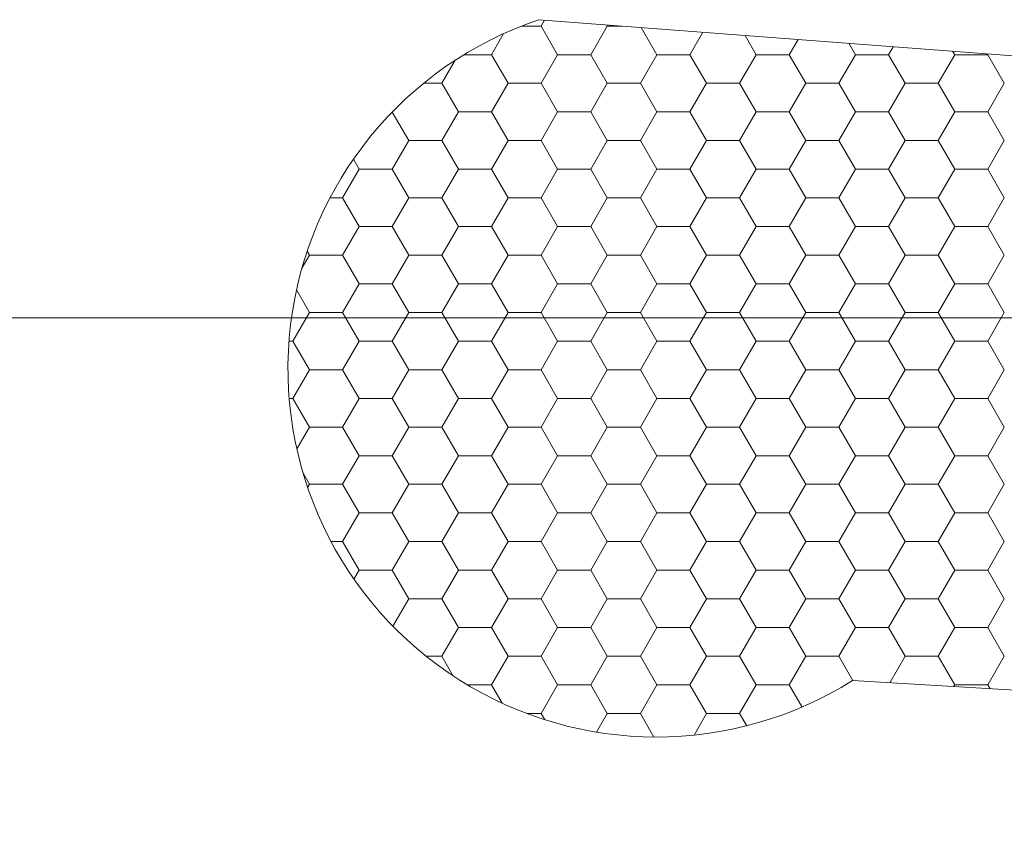
# Model space of a CAD drawing. Units: millimetres. Extents: x 9 to 208, y 6 to 265.
# Drawn here: x 168 to 168, y 142 to 143 of the extents above; entities that cross this region are included whole.
import ezdxf

# ---------------------------------------------------------------- set-up
doc = ezdxf.new("R2010")
doc.units = ezdxf.units.MM
doc.layers.add('00', color=7, linetype='Continuous', lineweight=0)

msp = doc.modelspace()

# ---------------------------------------------------------------- linework, layer by layer
at = {"layer": '00'}
for p, q in [((169.7046319286492, 142.6686311514643), (168.0319557283219, 142.7960962279772)), ((168.0330189984834, 142.793046891635), (168.0346605316054, 142.7958901104053)), ((168.0236006317418, 142.7930480572674), (168.0330241700649, 142.7930480572674)), ((168.0409600937419, 142.7792948424451), (168.0330225937423, 142.7930429957302)), ((168.0568314983793, 142.77929873841), (168.0647689983789, 142.7930468916952)), ((168.064772593636, 142.7930429956701), (168.0644389595227, 142.7936208669061)), ((168.0647741700659, 142.7930480572674), (168.0719557247112, 142.7930480572674)), ((168.0885850935856, 142.7792948423548), (168.0810445482075, 142.7923554500658)), ((168.1044564982221, 142.7792987384997), (168.1106904753924, 142.7900963036897)), ((168.0092064985356, 142.7792987383197), (168.0150502159104, 142.7894203537197)), ((168.1362100934293, 142.7792948422648), (168.1308613142601, 142.788559199545)), ((168.1520814980659, 142.7792987385901), (168.156308441663, 142.7866200196604)), ((168.183835093273, 142.7792948421746), (168.1806780803108, 142.7847629490243)), ((168.1997064979114, 142.7792987386802), (168.2019264079354, 142.7831437356313)), ((168.2314600931168, 142.7792948420846), (168.2304948463634, 142.7809666985036)), ((167.9853939985878, 142.7655505850046), (167.9917933030993, 142.7766345055514)), ((167.9960100367434, 142.7792999040425), (168.0092116700653, 142.7792999040425)), ((168.017147593845, 142.7655466892201), (168.0092100938455, 142.7792948425051)), ((168.0330189984306, 142.7655505850944), (168.0409564984311, 142.7792987383796)), ((168.0409616700654, 142.7792999040425), (168.0568366700654, 142.7792999040425)), ((168.0647725936888, 142.76554668913), (168.0568350936901, 142.7792948424151)), ((168.0806439982744, 142.7655505851849), (168.0885814982748, 142.7792987384699)), ((168.0885866700646, 142.7792999040425), (168.1044616700647, 142.7792999040425)), ((168.1123975935334, 142.7655466890398), (168.1044600935338, 142.7792948423248)), ((168.1282689981181, 142.7655505852747), (168.1362064981186, 142.7792987385598)), ((168.1362116700657, 142.7792999040425), (168.1520866700657, 142.7792999040425)), ((168.1600225933771, 142.7655466889497), (168.1520850933775, 142.7792948422348)), ((168.1758939979627, 142.7655505853651), (168.1838314979614, 142.7792987386501)), ((168.1838366700658, 142.7792999040425), (168.199711670065, 142.7792999040425)), ((168.2076475932208, 142.7655466888596), (168.1997100932203, 142.7792948421446)), ((168.2235189978064, 142.7655505854551), (168.2314564978069, 142.7792987387402)), ((168.2314616700651, 142.7792999040425), (168.2473366700651, 142.7792999040425)), ((168.2473314977542, 142.7792987387704), (168.2475443742069, 142.7796674516021)), ((168.2552725930645, 142.7655466887695), (168.2473350930641, 142.7792948420546)), ((167.9766236374508, 142.7655517508174), (167.9853991700656, 142.7655517508174)), ((167.99333509395, 142.751798535995), (167.9853975939495, 142.7655466892801)), ((168.0092064984829, 142.7518024317797), (168.0171439984833, 142.7655505850648)), ((168.0171491700648, 142.7655517508174), (168.0330241700649, 142.7655517508174)), ((168.0409600937928, 142.751798535905), (168.0330225937932, 142.76554668919)), ((168.0568314983266, 142.7518024318696), (168.0647689983271, 142.7655505851546)), ((168.0647741700659, 142.7655517508174), (168.080649170066, 142.7655517508174)), ((168.0885850936365, 142.7517985358149), (168.080647593637, 142.7655466891)), ((168.1044564981703, 142.75180243196), (168.1123939981699, 142.765550585245)), ((168.1123991700651, 142.7655517508174), (168.1282741700652, 142.7655517508174)), ((168.1362100934821, 142.7517985357247), (168.1282725934816, 142.7655466890097)), ((168.1520814980149, 142.7518024320498), (168.1600189980154, 142.7655505853349)), ((168.1600241700653, 142.7655517508174), (168.1758991700663, 142.7655517508174)), ((168.1838350933249, 142.7517985356344), (168.1758975933253, 142.7655466889196)), ((168.1997064978586, 142.7518024321407), (168.2076439978591, 142.7655505854259)), ((168.2076491700645, 142.7655517508174), (168.2235241700655, 142.7655517508174)), ((168.2314600931686, 142.7517985355444), (168.223522593169, 142.7655466888295)), ((168.2473314977024, 142.7518024322304), (168.2552689977019, 142.7655505855155)), ((167.9695225940541, 142.7380503827699), (167.9615957553096, 142.7517800702176)), ((167.9853939985351, 142.7380542784645), (167.9933314985356, 142.7518024317495)), ((167.9933366700661, 142.7518035975924), (168.0092116700653, 142.7518035975924)), ((168.0171475938978, 142.7380503826798), (168.0092100938973, 142.751798535965)), ((168.0330189983788, 142.7380542785548), (168.0409564983784, 142.7518024318399)), ((168.0409616700654, 142.7518035975924), (168.0568366700654, 142.7518035975924)), ((168.0647725937415, 142.7380503825898), (168.056835093741, 142.751798535875)), ((168.0806439982225, 142.7380542786445), (168.0885814982221, 142.7518024319296)), ((168.0885866700646, 142.7518035975924), (168.1044616700647, 142.7518035975924)), ((168.1123975935843, 142.7380503824996), (168.1044600935847, 142.7517985357847)), ((168.1282689980671, 142.7380542787349), (168.1362064980676, 142.75180243202)), ((168.1362116700657, 142.7518035975924), (168.1520866700657, 142.7518035975924)), ((168.1600225934299, 142.7380503824096), (168.1520850934294, 142.7517985356947)), ((168.1758939979109, 142.738054278825), (168.1838314979104, 142.75180243211)), ((168.1838366700658, 142.7518035975924), (168.199711670065, 142.7518035975924)), ((168.2076475932736, 142.7380503823193), (168.1997100932731, 142.7517985356044)), ((168.2235189977546, 142.7380542789151), (168.2314564977542, 142.7518024322003)), ((168.2314616700651, 142.7518035975924), (168.2473366700651, 142.7518035975924)), ((168.2552725931164, 142.7380503822293), (168.2473350931168, 142.7517985355144)), ((167.9615814985873, 142.7243061251493), (167.9695189985869, 142.7380542784344)), ((167.9695241700656, 142.7380554443675), (167.9853991700656, 142.7380554443675)), ((167.9933350940018, 142.7243022294548), (167.9853975940023, 142.7380503827399)), ((168.009206498431, 142.7243061252392), (168.0171439984306, 142.7380542785243)), ((168.0171491700648, 142.7380554443675), (168.0330241700649, 142.7380554443675)), ((168.0409600938456, 142.7243022293648), (168.0330225938451, 142.7380503826498)), ((168.0568314982738, 142.7243061253296), (168.0647689982743, 142.7380542786146)), ((168.0647741700659, 142.7380554443675), (168.080649170066, 142.7380554443675)), ((168.0885850936893, 142.7243022292747), (168.0806475936888, 142.7380503825598)), ((168.1044564981194, 142.7243061254194), (168.112393998118, 142.7380542787046)), ((168.1123991700651, 142.7380554443675), (168.1282741700652, 142.7380554443675)), ((168.136210093533, 142.7243022291846), (168.1282725935343, 142.7380503824696)), ((168.1520814979631, 142.7243061255099), (168.1600189979627, 142.7380542787949)), ((168.1600241700653, 142.7380554443675), (168.1758991700663, 142.7380554443675)), ((168.1838350933776, 142.7243022290945), (168.1758975933772, 142.7380503823796)), ((168.1997064978059, 142.7243061255999), (168.2076439978064, 142.738054278885)), ((168.2076491700645, 142.7380554443675), (168.2235241700655, 142.7380554443675)), ((168.2314600932214, 142.7243022290043), (168.2235225932209, 142.7380503822893)), ((168.2473314976496, 142.7243061256906), (168.2552689976501, 142.7380542789757)), ((167.9457100941572, 142.7243022295448), (167.9429432994839, 142.7290944584937)), ((167.9377689986395, 142.7105579718342), (167.9457064986391, 142.7243061251193)), ((167.9457116700651, 142.7243072911424), (167.961586670066, 142.7243072911424)), ((167.969522594105, 142.7105540762298), (167.9615850941045, 142.7243022295148)), ((167.9853939984823, 142.7105579719245), (167.9933314984828, 142.7243061252095)), ((167.9933366700661, 142.7243072911424), (168.0092116700653, 142.7243072911424)), ((168.0171475939496, 142.7105540761397), (168.0092100939501, 142.7243022294248)), ((168.033018998326, 142.7105579720143), (168.0409564983265, 142.7243061252993)), ((168.0409616700654, 142.7243072911424), (168.0568366700654, 142.7243072911424)), ((168.0647725937934, 142.7105540760497), (168.0568350937938, 142.7243022293347)), ((168.0806439981716, 142.7105579721047), (168.0885814981712, 142.7243061253898)), ((168.0885866700646, 142.7243072911424), (168.1044616700647, 142.7243072911424)), ((168.1123975936371, 142.7105540759596), (168.1044600936366, 142.7243022292447)), ((168.1282689980144, 142.7105579721946), (168.1362064980149, 142.7243061254796)), ((168.1362116700657, 142.7243072911424), (168.1520866700657, 142.7243072911424)), ((168.1600225934808, 142.7105540758694), (168.1520850934803, 142.7243022291545)), ((168.1758939978581, 142.7105579722855), (168.1838314978586, 142.7243061255706)), ((168.1838366700658, 142.7243072911424), (168.199711670065, 142.7243072911424)), ((168.2076475933254, 142.7105540757792), (168.1997100933258, 142.7243022290643)), ((168.2235189977018, 142.7105579723752), (168.2314564977023, 142.7243061256603)), ((168.2314616700651, 142.7243072911424), (168.2473366700651, 142.7243072911424)), ((168.2552725931691, 142.7105540756892), (168.2473350931687, 142.7243022289742)), ((167.9317397251434, 142.7105591379174), (167.9377741700655, 142.7105591379174)), ((167.9457100942091, 142.6968059230048), (167.9377725942095, 142.71055407629)), ((167.9615814985345, 142.6968098186092), (167.969518998535, 142.7105579718942)), ((167.9695241700656, 142.7105591379174), (167.9853991700656, 142.7105591379174)), ((167.9933350940528, 142.6968059229147), (167.9853975940532, 142.7105540761997)), ((168.0092064983783, 142.6968098186995), (168.0171439983787, 142.7105579719846)), ((168.0171491700648, 142.7105591379174), (168.0330241700649, 142.7105591379174)), ((168.0409600938983, 142.6968059228246), (168.0330225938978, 142.7105540761097)), ((168.0568314982229, 142.6968098187892), (168.0647689982234, 142.7105579720743)), ((168.0647741700659, 142.7105591379174), (168.080649170066, 142.7105591379174)), ((168.0885850937411, 142.6968059227346), (168.0806475937416, 142.7105540760197)), ((168.1044564980666, 142.6968098188796), (168.1123939980671, 142.7105579721647)), ((168.1123991700651, 142.7105591379174), (168.1282741700652, 142.7105591379174)), ((168.1362100935849, 142.6968059226443), (168.1282725935853, 142.7105540759294)), ((168.1520814979103, 142.6968098189697), (168.1600189979108, 142.7105579722547)), ((168.1600241700653, 142.7105591379174), (168.1758991700663, 142.7105591379174)), ((168.1838350934286, 142.6968059225543), (168.1758975934299, 142.7105540758394)), ((168.1997064977541, 142.6968098190599), (168.2076439977536, 142.710557972345)), ((168.2076491700645, 142.7105591379174), (168.2235241700655, 142.7105591379174)), ((168.2314600932732, 142.6968059224641), (168.2235225932736, 142.7105540757492)), ((168.2473314975987, 142.6968098191501), (168.2552689975992, 142.7105579724353)), ((167.9377689985868, 142.6830616652941), (167.9457064985872, 142.6968098185791)), ((167.9457116700651, 142.6968109846925), (167.961586670066, 142.6968109846925)), ((167.9695225941578, 142.6830577696896), (167.9615850941573, 142.6968059229747)), ((167.9853939984305, 142.6830616653839), (167.9933314984301, 142.696809818669)), ((167.9933366700661, 142.6968109846925), (168.0092116700653, 142.6968109846925)), ((168.0171475940006, 142.6830577695996), (168.009210094001, 142.6968059228847)), ((168.0330189982751, 142.6830616654743), (168.0409564982738, 142.6968098187594)), ((168.0409616700654, 142.6968109846925), (168.0568366700654, 142.6968109846925)), ((168.0647725938443, 142.6830577695096), (168.0568350938456, 142.6968059227946)), ((168.0806439981188, 142.6830616655642), (168.0885814981193, 142.6968098188493)), ((168.0885866700646, 142.6968109846925), (168.1044616700647, 142.6968109846925)), ((168.1123975936898, 142.6830577694195), (168.1044600936893, 142.6968059227046)), ((168.1282689979626, 142.6830616656546), (168.1362064979621, 142.6968098189396)), ((168.1362116700657, 142.6968109846925), (168.1520866700657, 142.6968109846925)), ((168.1600225935326, 142.6830577693293), (168.1520850935331, 142.6968059226143)), ((168.1758939978063, 142.6830616657446), (168.1838314978058, 142.6968098190297)), ((168.1838366700658, 142.6968109846925), (168.199711670065, 142.6968109846925)), ((168.2076475933764, 142.6830577692392), (168.1997100933777, 142.6968059225243)), ((168.2235189976509, 142.6830616658353), (168.2314564976514, 142.6968098191205)), ((168.2314616700651, 142.6968109846925), (168.2473366700651, 142.6968109846925)), ((168.2552725932219, 142.6830577691489), (168.2473350932214, 142.6968059224341)), ((167.9182792384445, 142.6768007169485), (167.9218939986386, 142.6830616652641)), ((167.921897594314, 142.6830577697798), (167.9208051686846, 142.6849499064724)), ((167.9218991700654, 142.6830628314674), (167.9377741700655, 142.6830628314674)), ((167.9457100942618, 142.6693096164647), (167.9377725942613, 142.6830577697498)), ((167.9615814984827, 142.6693135120692), (167.9695189984823, 142.6830616653542)), ((167.9695241700656, 142.6830628314674), (167.9853991700656, 142.6830628314674)), ((167.9933350941055, 142.6693096163744), (167.9853975941051, 142.6830577696596)), ((168.0092064983273, 142.6693135121591), (168.0171439983278, 142.6830616654441)), ((168.0171491700648, 142.6830628314674), (168.0330241700649, 142.6830628314674)), ((168.0409600939493, 142.6693096162844), (168.0330225939488, 142.6830577695696)), ((168.0568314981711, 142.6693135122495), (168.0647689981706, 142.6830616655345)), ((168.0647741700659, 142.6830628314674), (168.080649170066, 142.6830628314674)), ((168.0885850937921, 142.6693096161944), (168.0806475937934, 142.6830577694795)), ((168.1044564980148, 142.6693135123393), (168.1123939980143, 142.6830616656243)), ((168.1123991700651, 142.6830628314674), (168.1282741700652, 142.6830628314674)), ((168.1362100936376, 142.6693096161043), (168.1282725936371, 142.6830577693895)), ((168.1520814978576, 142.6693135124302), (168.1600189978581, 142.6830616657153)), ((168.1600241700653, 142.6830628314674), (168.1758991700663, 142.6830628314674)), ((168.1838350934813, 142.6693096160142), (168.1758975934808, 142.6830577692992)), ((168.1997064977031, 142.6693135125199), (168.2076439977027, 142.683061665805)), ((168.2076491700645, 142.6830628314674), (168.2235241700655, 142.6830628314674)), ((168.2314600933241, 142.6693096159239), (168.2235225933246, 142.683057769209)), ((168.2473314975468, 142.6693135126102), (168.2552689975464, 142.6830616658953)), ((167.9377689985358, 142.6555653587538), (167.9457064985345, 142.669313512039)), ((167.9457116700651, 142.6693146782424), (167.961586670066, 142.6693146782424)), ((167.9695225942096, 142.6555614631496), (167.96158509421, 142.6693096164347)), ((167.9853939983795, 142.6555653588443), (167.9933314983791, 142.6693135121294)), ((167.9933366700661, 142.6693146782424), (168.0092116700662, 142.6693146782424)), ((168.0171475940533, 142.6555614630594), (168.0092100940528, 142.6693096163444)), ((168.0330189982233, 142.6555653589339), (168.0409564982228, 142.6693135122191)), ((168.0409616700654, 142.6693146782424), (168.0568366700654, 142.6693146782424)), ((168.064772593897, 142.6555614629693), (168.0568350938966, 142.6693096162544)), ((168.0806439980661, 142.6555653590244), (168.0885814980666, 142.6693135123095)), ((168.0885866700664, 142.6693146782424), (168.1044616700665, 142.6693146782424)), ((168.1123975937417, 142.6555614628793), (168.1044600937421, 142.6693096161644)), ((168.1282689979098, 142.6555653591145), (168.1362064979103, 142.6693135123995)), ((168.1362116700657, 142.6693146782424), (168.1520866700657, 142.6693146782424)), ((168.1600225935854, 142.6555614627891), (168.1520850935849, 142.6693096160742)), ((168.1758939977535, 142.6555653592046), (168.183831497754, 142.6693135124897)), ((168.1838366700658, 142.6693146782424), (168.1997116700659, 142.6693146782424)), ((168.2076475934291, 142.6555614626991), (168.1997100934286, 142.6693096159842)), ((168.2235189975981, 142.6555653592949), (168.2314564975986, 142.6693135125799)), ((168.2314616700651, 142.6693146782424), (168.2473366700651, 142.6693146782424)), ((168.2552725932728, 142.6555614626088), (168.2473350932742, 142.6693096158939)), ((167.9218975943659, 142.6555614632397), (167.9156593115913, 142.6663664859561)), ((165.4815979670402, 142.6529680878493), (168.4714179630892, 142.6529680878493)), ((167.9139564985862, 142.6418172054388), (167.9218939985867, 142.6555653587238)), ((167.9218991700654, 142.6555665250175), (167.9377741700655, 142.6555665250175)), ((167.9457100943146, 142.6418133099246), (167.9377725943141, 142.6555614632097)), ((167.9615814984318, 142.6418172055287), (167.9695189984304, 142.6555653588138)), ((167.9695241700656, 142.6555665250175), (167.9853991700656, 142.6555665250175)), ((167.9933350941574, 142.6418133098343), (167.9853975941578, 142.6555614631194)), ((168.0092064982746, 142.6418172056191), (168.0171439982751, 142.6555653589041)), ((168.0171491700667, 142.6555665250175), (168.0330241700649, 142.6555665250175)), ((168.0409600940011, 142.6418133097443), (168.0330225940015, 142.6555614630294)), ((168.0568314981183, 142.6418172057089), (168.0647689981188, 142.655565358994)), ((168.0647741700659, 142.6555665250175), (168.080649170066, 142.6555665250175)), ((168.0885850938448, 142.6418133096543), (168.0806475938443, 142.6555614629393)), ((168.104456497962, 142.6418172057993), (168.1123939979625, 142.6555653590844)), ((168.1123991700651, 142.6555665250175), (168.1282741700652, 142.6555665250175)), ((168.1362100936894, 142.6418133095642), (168.1282725936899, 142.6555614628493)), ((168.1520814978066, 142.6418172058893), (168.1600189978053, 142.6555653591745)), ((168.1600241700653, 142.6555665250175), (168.1758991700663, 142.6555665250175)), ((168.1838350935332, 142.6418133094739), (168.1758975935336, 142.6555614627591)), ((168.1997064976504, 142.6418172059801), (168.2076439976508, 142.6555653592652)), ((168.2076491700664, 142.6555665250175), (168.2235241700655, 142.6555665250175)), ((168.2314600933769, 142.6418133093839), (168.2235225933764, 142.6555614626691)), ((168.2473314974941, 142.6418172060696), (168.2552689974946, 142.6555653593547)), ((167.9120661058041, 142.6418183717924), (167.9139616700668, 142.6418183717924)), ((167.9218975944168, 142.6280651566994), (167.9139600944172, 142.6418133099846)), ((167.9377689984831, 142.628069052214), (167.9457064984836, 142.641817205499)), ((167.9457116700651, 142.6418183717924), (167.961586670066, 142.6418183717924)), ((167.9695225942623, 142.6280651566094), (167.9615850942619, 142.6418133098946)), ((167.9853939983268, 142.6280690523038), (167.9933314983273, 142.6418172055888)), ((167.9933366700661, 142.6418183717924), (168.0092116700662, 142.6418183717924)), ((168.0171475941061, 142.6280651565193), (168.0092100941056, 142.6418133098043)), ((168.0330189981705, 142.6280690523942), (168.040956498171, 142.6418172056792)), ((168.0409616700654, 142.6418183717924), (168.0568366700654, 142.6418183717924)), ((168.0647725939489, 142.6280651564292), (168.0568350939493, 142.6418133097143)), ((168.0806439980142, 142.6280690524841), (168.0885814980138, 142.6418172057691)), ((168.0885866700664, 142.6418183717924), (168.1044616700665, 142.6418183717924)), ((168.1123975937926, 142.6280651563392), (168.104460093793, 142.6418133096242)), ((168.1282689978589, 142.628069052575), (168.1362064978593, 142.6418172058601)), ((168.1362116700657, 142.6418183717924), (168.1520866700657, 142.6418183717924)), ((168.1600225936363, 142.6280651562491), (168.1520850936358, 142.6418133095342)), ((168.1758939977026, 142.6280690526646), (168.1838314977031, 142.6418172059498)), ((168.1838366700658, 142.6418183717924), (168.1997116700659, 142.6418183717924)), ((168.2076475934809, 142.6280651561589), (168.1997100934814, 142.6418133094439)), ((168.2235189975463, 142.6280690527549), (168.2314564975459, 142.6418172060399)), ((168.2314616700651, 142.6418183717924), (168.2473366700651, 142.6418183717924)), ((168.2552725933247, 142.6280651560687), (168.2473350933251, 142.6418133093538)), ((167.9139564985353, 142.6143208988987), (167.9218939985358, 142.6280690521837)), ((167.9218991700654, 142.6280702185674), (167.9377741700655, 142.6280702185674)), ((167.9457100943655, 142.6143170033844), (167.9377725943668, 142.6280651566694)), ((167.961581498379, 142.614320898989), (167.9695189983795, 142.6280690522741)), ((167.9695241700656, 142.6280702185674), (167.9853991700656, 142.6280702185674)), ((167.9933350942101, 142.6143170032943), (167.9853975942096, 142.6280651565794)), ((168.0092064982227, 142.6143208990787), (168.0171439982223, 142.6280690523638)), ((168.0171491700667, 142.6280702185674), (168.0330241700649, 142.6280702185674)), ((168.0409600940538, 142.6143170032042), (168.0330225940534, 142.6280651564892)), ((168.0568314980665, 142.6143208991691), (168.064768998066, 142.6280690524542)), ((168.0647741700659, 142.6280702185674), (168.080649170066, 142.6280702185674)), ((168.0885850938976, 142.6143170031141), (168.0806475938971, 142.6280651563992)), ((168.1044564979111, 142.6143208992592), (168.1123939979097, 142.6280690525442)), ((168.1123991700651, 142.6280702185674), (168.1282741700652, 142.6280702185674)), ((168.1362100937404, 142.6143170030241), (168.1282725937417, 142.6280651563092)), ((168.1520814977548, 142.6143208993494), (168.1600189977544, 142.6280690526345)), ((168.1600241700653, 142.6280702185674), (168.1758991700663, 142.6280702185674)), ((168.1838350935841, 142.6143170029338), (168.1758975935854, 142.6280651562189)), ((168.1997064975985, 142.6143208994396), (168.2076439975981, 142.6280690527246)), ((168.2076491700664, 142.6280702185674), (168.2235241700655, 142.6280702185674)), ((168.2314600934296, 142.6143170028438), (168.2235225934292, 142.6280651561289)), ((168.2473314974413, 142.6143208995295), (168.2552689974418, 142.6280690528146)), ((167.9121413485327, 142.6143220653425), (167.9139616700668, 142.6143220653425)), ((167.9218975944696, 142.6005688501596), (167.9139600944691, 142.6143170034446)), ((167.9377689984312, 142.6005727456734), (167.9457064984308, 142.6143208989585)), ((167.9457116700651, 142.6143220653425), (167.961586670066, 142.6143220653425)), ((167.9695225943133, 142.6005688500693), (167.9615850943128, 142.6143170033544)), ((167.985393998275, 142.6005727457638), (167.9933314982745, 142.6143208990488)), ((167.9933366700661, 142.6143220653425), (168.0092116700662, 142.6143220653425)), ((168.0171475941579, 142.600568849979), (168.0092100941583, 142.6143170032642)), ((168.0330189981178, 142.6005727458537), (168.0409564981182, 142.6143208991388)), ((168.0409616700654, 142.6143220653425), (168.0568366700654, 142.6143220653425)), ((168.0647725940016, 142.600568849889), (168.0568350940011, 142.6143170031742)), ((168.0806439979615, 142.6005727459441), (168.088581497962, 142.6143208992291)), ((168.0885866700664, 142.6143220653425), (168.1044616700665, 142.6143220653425)), ((168.1123975938453, 142.6005688497989), (168.1044600938449, 142.6143170030841)), ((168.128268997807, 142.6005727460341), (168.1362064978066, 142.6143208993192)), ((168.1362116700657, 142.6143220653425), (168.1520866700657, 142.6143220653425)), ((168.1600225936891, 142.6005688497089), (168.1520850936886, 142.6143170029941)), ((168.1758939976498, 142.6005727461248), (168.1838314976503, 142.6143208994099)), ((168.1838366700658, 142.6143220653425), (168.1997116700659, 142.6143220653425)), ((168.2076475935337, 142.6005688496188), (168.1997100935332, 142.6143170029038)), ((168.2235189974954, 142.6005727462143), (168.231456497494, 142.6143208994995)), ((168.2314616700651, 142.6143220653425), (168.2473366700651, 142.6143220653425)), ((168.2552725933774, 142.6005688495287), (168.2473350933769, 142.6143170028138)), ((167.9158135173611, 142.5900410434077), (167.921893998483, 142.6005727456437)), ((167.9218991700654, 142.6005739121174), (167.9377741700655, 142.6005739121174)), ((167.9457100944173, 142.5868206968443), (167.9377725944178, 142.6005688501293)), ((167.9615814983263, 142.5868245924485), (167.9695189983267, 142.6005727457336)), ((167.9695241700656, 142.6005739121174), (167.9853991700656, 142.6005739121174)), ((167.9933350942611, 142.5868206967542), (167.9853975942624, 142.6005688500393)), ((168.00920649817, 142.586824592539), (168.0171439981705, 142.600572745824)), ((168.0171491700667, 142.6005739121174), (168.0330241700649, 142.6005739121174)), ((168.0409600941057, 142.5868206966639), (168.0330225941061, 142.600568849949)), ((168.0568314980155, 142.5868245926288), (168.0647689980142, 142.6005727459138)), ((168.0647741700659, 142.6005739121174), (168.080649170066, 142.6005739121174)), ((168.0885850939494, 142.5868206965739), (168.0806475939498, 142.600568849859)), ((168.1044564978583, 142.5868245927197), (168.1123939978588, 142.6005727460048)), ((168.1123991700651, 142.6005739121174), (168.1282741700652, 142.6005739121174)), ((168.1362100937931, 142.5868206964839), (168.1282725937926, 142.6005688497689)), ((168.1520814977021, 142.5868245928094), (168.1600189977025, 142.6005727460945)), ((168.1600241700653, 142.6005739121174), (168.1758991700663, 142.6005739121174)), ((168.1838350936368, 142.5868206963938), (168.1758975936364, 142.6005688496789)), ((168.1997064975476, 142.5868245928996), (168.2076439975463, 142.6005727461848)), ((168.2076491700664, 142.6005739121174), (168.2235241700655, 142.6005739121174)), ((168.2314600934806, 142.5868206963037), (168.2235225934819, 142.6005688495887)), ((168.2473314973904, 142.5868245929893), (168.2552689973909, 142.6005727462743)), ((167.9377689983785, 142.5730764391337), (167.945706498379, 142.5868245924189)), ((167.9457116700651, 142.5868257588924), (167.961586670066, 142.5868257588924)), ((167.9695225943651, 142.5730725435292), (167.9615850943655, 142.5868206968142)), ((167.9853939982222, 142.5730764392234), (167.9933314982227, 142.5868245925085)), ((167.9933366700661, 142.5868257588924), (168.0092116700662, 142.5868257588924)), ((168.0171475942088, 142.5730725434391), (168.0092100942102, 142.5868206967242)), ((168.0330189980668, 142.5730764393138), (168.0409564980655, 142.586824592599)), ((168.0409616700654, 142.5868257588924), (168.0568366700654, 142.5868257588924)), ((168.0647725940544, 142.5730725433489), (168.0568350940539, 142.5868206966339)), ((168.0806439979106, 142.5730764394038), (168.088581497911, 142.586824592689)), ((168.0885866700664, 142.5868257588924), (168.1044616700665, 142.5868257588924)), ((168.1123975938972, 142.5730725432588), (168.1044600938976, 142.5868206965439)), ((168.1282689977543, 142.5730764394941), (168.1362064977548, 142.5868245927792)), ((168.1362116700657, 142.5868257588924), (168.1520866700657, 142.5868257588924)), ((168.1600225937409, 142.5730725431688), (168.1520850937413, 142.5868206964539)), ((168.1758939975989, 142.5730764395844), (168.1838314975976, 142.5868245928694)), ((168.1838366700658, 142.5868257588924), (168.1997116700659, 142.5868257588924)), ((168.2076475935846, 142.5730725430785), (168.1997100935841, 142.5868206963637)), ((168.2235189974426, 142.5730764396742), (168.2314564974431, 142.5868245929593)), ((168.2314616700651, 142.5868257588924), (168.2473366700651, 142.5868257588924)), ((168.2552725934293, 142.5730725429885), (168.2473350934297, 142.5868206962737)), ((167.9218975945223, 142.5730725436193), (167.9188407769097, 142.578367107032)), ((167.921011050842, 142.5715471290183), (167.9218939984312, 142.5730764391033)), ((167.9218991700654, 142.5730776056675), (167.9377741700655, 142.5730776056675)), ((167.9457100944701, 142.5593243903043), (167.9377725944696, 142.5730725435893)), ((167.9615814982744, 142.5593282859086), (167.969518998274, 142.5730764391936)), ((167.9695241700656, 142.5730776056675), (167.9853991700656, 142.5730776056675)), ((167.9933350943138, 142.559324390214), (167.9853975943133, 142.5730725434992)), ((168.0092064981181, 142.5593282859984), (168.0171439981177, 142.5730764392835)), ((168.0171491700667, 142.5730776056675), (168.0330241700649, 142.5730776056675)), ((168.0409600941566, 142.5593243901238), (168.033022594158, 142.5730725434089)), ((168.0568314979628, 142.5593282860888), (168.0647689979633, 142.5730764393738)), ((168.0647741700659, 142.5730776056675), (168.080649170066, 142.5730776056675)), ((168.0885850940022, 142.5593243900338), (168.0806475940017, 142.5730725433189)), ((168.1044564978065, 142.5593282861788), (168.1123939978061, 142.5730764394639)), ((168.1123991700651, 142.5730776056675), (168.1282741700652, 142.5730776056675)), ((168.1362100938459, 142.5593243899438), (168.1282725938454, 142.5730725432288)), ((168.1520814976511, 142.5593282862696), (168.1600189976498, 142.5730764395547)), ((168.1600241700653, 142.5730776056675), (168.1758991700663, 142.5730776056675)), ((168.1838350936887, 142.5593243898537), (168.1758975936891, 142.5730725431388)), ((168.1997064974948, 142.5593282863591), (168.2076439974953, 142.5730764396442)), ((168.2076491700664, 142.5730776056675), (168.2235241700655, 142.5730776056675)), ((168.2314600935324, 142.5593243897634), (168.2235225935328, 142.5730725430485)), ((168.2473314973386, 142.5593282864493), (168.2552689973381, 142.5730764397345)), ((167.9377689983266, 142.5455801325933), (167.9457064983262, 142.5593282858783)), ((167.9457116700651, 142.5593294524424), (167.961586670066, 142.5593294524424)), ((167.9695225944179, 142.5455762369889), (167.9615850944174, 142.559324390274)), ((167.9853939981713, 142.5455801326837), (167.9933314981699, 142.5593282859687)), ((167.9933366700661, 142.5593294524424), (168.0092116700662, 142.5593294524424)), ((168.0171475942616, 142.5455762368989), (168.0092100942611, 142.559324390184)), ((168.033018998015, 142.5455801327735), (168.0409564980146, 142.5593282860586)), ((168.0409616700654, 142.5593294524424), (168.0568366700654, 142.5593294524424)), ((168.0647725941053, 142.5455762368088), (168.0568350941066, 142.5593243900938)), ((168.0806439978587, 142.5455801328644), (168.0885814978583, 142.5593282861496)), ((168.0885866700664, 142.5593294524424), (168.1044616700665, 142.5593294524424)), ((168.1123975939499, 142.5455762367187), (168.1044600939495, 142.5593243900038)), ((168.1282689977033, 142.5455801329541), (168.136206497702, 142.5593282862392)), ((168.1362116700657, 142.5593294524424), (168.1520866700657, 142.5593294524424)), ((168.1600225937937, 142.5455762366287), (168.1520850937932, 142.5593243899137)), ((168.1758939975471, 142.5455801330444), (168.1838314975466, 142.5593282863294)), ((168.1838366700658, 142.5593294524424), (168.1997116700659, 142.5593294524424)), ((168.2076475936374, 142.5455762365386), (168.1997100936369, 142.5593243898237)), ((168.2235189973908, 142.5455801331341), (168.2314564973904, 142.5593282864191)), ((168.2314616700651, 142.5593294524424), (168.2473366700651, 142.5593294524424)), ((168.2552725934802, 142.5455762364484), (168.2473350934806, 142.5593243897334)), ((167.9322486136771, 142.5455812992174), (167.9377741700655, 142.5455812992174)), ((167.945710094521, 142.5318280837641), (167.9377725945224, 142.5455762370492)), ((167.9615814982235, 142.5318319793682), (167.9695189982222, 142.5455801326533)), ((167.9695241700656, 142.5455812992174), (167.9853991700656, 142.5455812992174)), ((167.9933350943656, 142.5318280836739), (167.9853975943661, 142.5455762369589)), ((168.0092064980672, 142.5318319794586), (168.0171439980668, 142.5455801327437)), ((168.0171491700667, 142.5455812992174), (168.0330241700649, 142.5455812992174)), ((168.0409600942094, 142.5318280835838), (168.0330225942089, 142.5455762368689)), ((168.05683149791, 142.5318319795487), (168.0647689979105, 142.5455801328337)), ((168.0647741700659, 142.5455812992174), (168.080649170066, 142.5455812992174)), ((168.0885850940531, 142.5318280834936), (168.0806475940544, 142.5455762367787)), ((168.1044564977537, 142.5318319796388), (168.1123939977542, 142.545580132924)), ((168.1123991700651, 142.5455812992174), (168.1282741700652, 142.5455812992174)), ((168.1362100938977, 142.5318280834035), (168.1282725938981, 142.5455762366887)), ((168.1520814975993, 142.5318319797291), (168.1600189975989, 142.5455801330141)), ((168.1600241700653, 142.5455812992174), (168.1758991700663, 142.5455812992174)), ((168.1838350937414, 142.5318280833135), (168.175897593741, 142.5455762365987)), ((168.1997064974421, 142.5318319798189), (168.2076439974426, 142.5455801331041)), ((168.2076491700664, 142.5455812992174), (168.2235241700655, 142.5455812992174)), ((168.2314600935852, 142.5318280832233), (168.2235225935847, 142.5455762365084)), ((168.2473314972858, 142.5318319799092), (168.2552689972863, 142.5455801331942)), ((167.9432472343851, 142.527572409334), (167.9457064982744, 142.5318319793383)), ((167.9457116700651, 142.5318331459926), (167.961586670066, 142.5318331459926)), ((167.9695225944688, 142.5180799304489), (167.9615850944701, 142.5318280837341)), ((167.9853939981185, 142.5180838261431), (167.993331498119, 142.5318319794283)), ((167.9933366700661, 142.5318331459926), (168.0092116700662, 142.5318331459926)), ((168.0171475943134, 142.5180799303588), (168.0092100943139, 142.5318280836439)), ((168.0330189979622, 142.5180838262336), (168.0409564979627, 142.5318319795186)), ((168.0409616700654, 142.5318331459926), (168.0568366700654, 142.5318331459926)), ((168.0647725941571, 142.5180799302685), (168.0568350941576, 142.5318280835536)), ((168.080643997806, 142.5180838263236), (168.0885814978064, 142.5318319796087)), ((168.0885866700664, 142.5318331459926), (168.1044616700665, 142.5318331459926)), ((168.1123975940009, 142.5180799301785), (168.1044600940022, 142.5318280834636)), ((168.1282689976506, 142.5180838264143), (168.1362064976511, 142.5318319796994)), ((168.1362116700657, 142.5318331459926), (168.1520866700657, 142.5318331459926)), ((168.1600225938455, 142.5180799300884), (168.1520850938459, 142.5318280833735)), ((168.1758939974943, 142.5180838265038), (168.1838314974948, 142.5318319797889)), ((168.1838366700658, 142.5318331459926), (168.1997116700659, 142.5318331459926)), ((168.2076475936892, 142.5180799299984), (168.1997100936896, 142.5318280832835)), ((168.223518997338, 142.5180838265941), (168.2314564973385, 142.5318319798791)), ((168.2314616700651, 142.5318331459926), (168.2473366700651, 142.5318331459926)), ((168.2552725935329, 142.5180799299083), (168.2473350935325, 142.5318280831933)), ((167.9619455233524, 142.5049661829386), (167.9695189981712, 142.5180838261135)), ((167.9695241700656, 142.5180849927674), (167.9853991700656, 142.5180849927674)), ((167.9933350944166, 142.5043317771338), (167.9853975944179, 142.5180799304188)), ((168.0092064980145, 142.5043356729183), (168.0171439980149, 142.5180838262033)), ((168.0171491700667, 142.5180849927674), (168.0330241700649, 142.5180849927674)), ((168.0409600942621, 142.5043317770437), (168.0330225942616, 142.5180799303288)), ((168.0568314978591, 142.5043356730092), (168.0647689978578, 142.5180838262943)), ((168.0647741700659, 142.5180849927674), (168.080649170066, 142.5180849927674)), ((168.0885850941049, 142.5043317769534), (168.0806475941054, 142.5180799302385)), ((168.1044564977028, 142.5043356730989), (168.1123939977033, 142.518083826384)), ((168.1123991700651, 142.5180849927674), (168.1282741700652, 142.5180849927674)), ((168.1362100939486, 142.5043317768634), (168.12827259395, 142.5180799301485)), ((168.1520814975465, 142.5043356731891), (168.160018997547, 142.5180838264741)), ((168.1600241700653, 142.5180849927674), (168.1758991700663, 142.5180849927674)), ((168.1838350937942, 142.5043317767734), (168.1758975937937, 142.5180799300584)), ((168.1997064973903, 142.5043356732788), (168.2076439973898, 142.5180838265638)), ((168.2076491700664, 142.5180849927674), (168.2235241700655, 142.5180849927674)), ((168.231460093637, 142.5043317766833), (168.2235225936374, 142.5180799299684)), ((168.247331497234, 142.5043356733695), (168.2552689972335, 142.5180838266547)), ((167.9853939980667, 142.4905875196033), (167.9933314980663, 142.5043356728884)), ((167.9933366700661, 142.5043368395424), (168.0092116700662, 142.5043368395424)), ((168.0171475943662, 142.4905836238186), (168.0092100943657, 142.5043317771037)), ((168.0330189979104, 142.4905875196933), (168.04095649791, 142.5043356729784)), ((168.0409616700654, 142.5043368395424), (168.0568366700654, 142.5043368395424)), ((168.0647725942099, 142.4905836237285), (168.0568350942094, 142.5043317770137)), ((168.080643997755, 142.4905875197836), (168.0885814977537, 142.5043356730687)), ((168.0885866700664, 142.5043368395424), (168.1044616700665, 142.5043368395424)), ((168.1123975940536, 142.4905836236384), (168.1044600940531, 142.5043317769234)), ((168.1282689975988, 142.4905875198738), (168.1362064975983, 142.5043356731589)), ((168.1362116700657, 142.5043368395424), (168.1520866700657, 142.5043368395424)), ((168.1600225938964, 142.4905836235483), (168.1520850938978, 142.5043317768334)), ((168.1758939974425, 142.4905875199637), (168.183831497442, 142.5043356732488)), ((168.1838366700658, 142.5043368395424), (168.1997116700659, 142.5043368395424)), ((168.207647593742, 142.4905836234583), (168.1997100937415, 142.5043317767434)), ((168.2235189972853, 142.4905875200539), (168.2314564972858, 142.504335673339)), ((168.2314616700651, 142.5043368395424), (168.2473366700651, 142.5043368395424)), ((168.2552725935857, 142.490583623368), (168.2473350935852, 142.5043317766531)), ((167.9778169632627, 142.4905886863176), (167.9853991700656, 142.4905886863176)), ((167.9908966092662, 142.4810590508604), (167.9853975944689, 142.4905836238788)), ((168.0092064979617, 142.4768393663783), (168.0171439979622, 142.4905875196633)), ((168.0171491700648, 142.4905886863176), (168.0330241700649, 142.4905886863176)), ((168.040960094313, 142.4768354705035), (168.0330225943144, 142.4905836237886)), ((168.0568314978073, 142.4768393664683), (168.0647689978068, 142.4905875197534)), ((168.0647741700659, 142.4905886863176), (168.080649170066, 142.4905886863176)), ((168.0885850941577, 142.4768354704133), (168.0806475941572, 142.4905836236984)), ((168.104456497651, 142.476839366559), (168.1123939976505, 142.4905875198442)), ((168.1123991700651, 142.4905886863176), (168.1282741700652, 142.4905886863176)), ((168.1362100940014, 142.4768354703233), (168.1282725940009, 142.4905836236084)), ((168.1520814974938, 142.4768393666486), (168.1600189974943, 142.4905875199337)), ((168.1600241700653, 142.4905886863176), (168.1758991700663, 142.4905886863176)), ((168.1826431744848, 142.4788999351231), (168.1758975938446, 142.4905836235183)), ((168.2002843721029, 142.4778402751913), (168.207643997338, 142.4905875200238)), ((168.2076491700645, 142.4905886863176), (168.2235241700655, 142.4905886863176)), ((168.2314600936897, 142.4768354701432), (168.2235225936893, 142.4905836234283)), ((168.247331497183, 142.4768393668287), (168.2552689971817, 142.4905875201138)), ((169.5074254349574, 142.3993237798691), (168.1824645801753, 142.47891066281)), ((167.9976035602922, 142.4768405330924), (168.0092116700653, 142.4768405330924)), ((168.0142928438936, 142.4680318902282), (168.0092100944166, 142.4768354705635)), ((168.0330189978595, 142.4630912131539), (168.040956497859, 142.476839366439)), ((168.0409616700654, 142.4768405330924), (168.0568366700654, 142.4768405330924)), ((168.0647725942617, 142.4630873171884), (168.0568350942622, 142.4768354704735)), ((168.0806439977023, 142.4630912132436), (168.0885814977028, 142.4768393665287)), ((168.0885866700646, 142.4768405330924), (168.1044616700647, 142.4768405330924)), ((168.1123975941055, 142.4630873170981), (168.1044600941059, 142.4768354703833)), ((168.128268997546, 142.4630912133339), (168.1362064975465, 142.4768393666189)), ((168.1362116700657, 142.4768405330924), (168.1520866700657, 142.4768405330924)), ((168.15823897667, 142.4661766327563), (168.1520850939487, 142.4768354702933)), ((168.2309701908762, 142.4759970594783), (168.2314564972348, 142.4768393667994)), ((168.2314616700651, 142.4768405330924), (168.2473366700651, 142.4768405330924)), ((168.2484244626194, 142.4749486276868), (168.247335093638, 142.4768354701132)), ((168.0261069261542, 142.4630923798674), (168.0330241700649, 142.4630923798674)), ((168.0347508990644, 142.4600938056991), (168.0330225943653, 142.4630873172484)), ((168.0595937447142, 142.4541274120065), (168.064768997755, 142.4630912132134)), ((168.0647741700659, 142.4630923798674), (168.080649170066, 142.4630923798674)), ((168.0871774482794, 142.4517772781434), (168.0806475942099, 142.4630873171584)), ((168.106392850611, 142.4526969218185), (168.1123939975987, 142.4630912133036)), ((168.1123991700651, 142.4630923798674), (168.1282741700652, 142.4630923798674)), ((168.1316894547217, 142.4571691407878), (168.1282725940537, 142.4630873170681))]:
    msp.add_line(p, q, dxfattribs=at)
msp.add_arc((168.0883467446074, 142.6285525017224), 0.1767790907466746, 108.6019422723377, 302.168005013699, dxfattribs=at)

doc.saveas('drawing.dxf')
